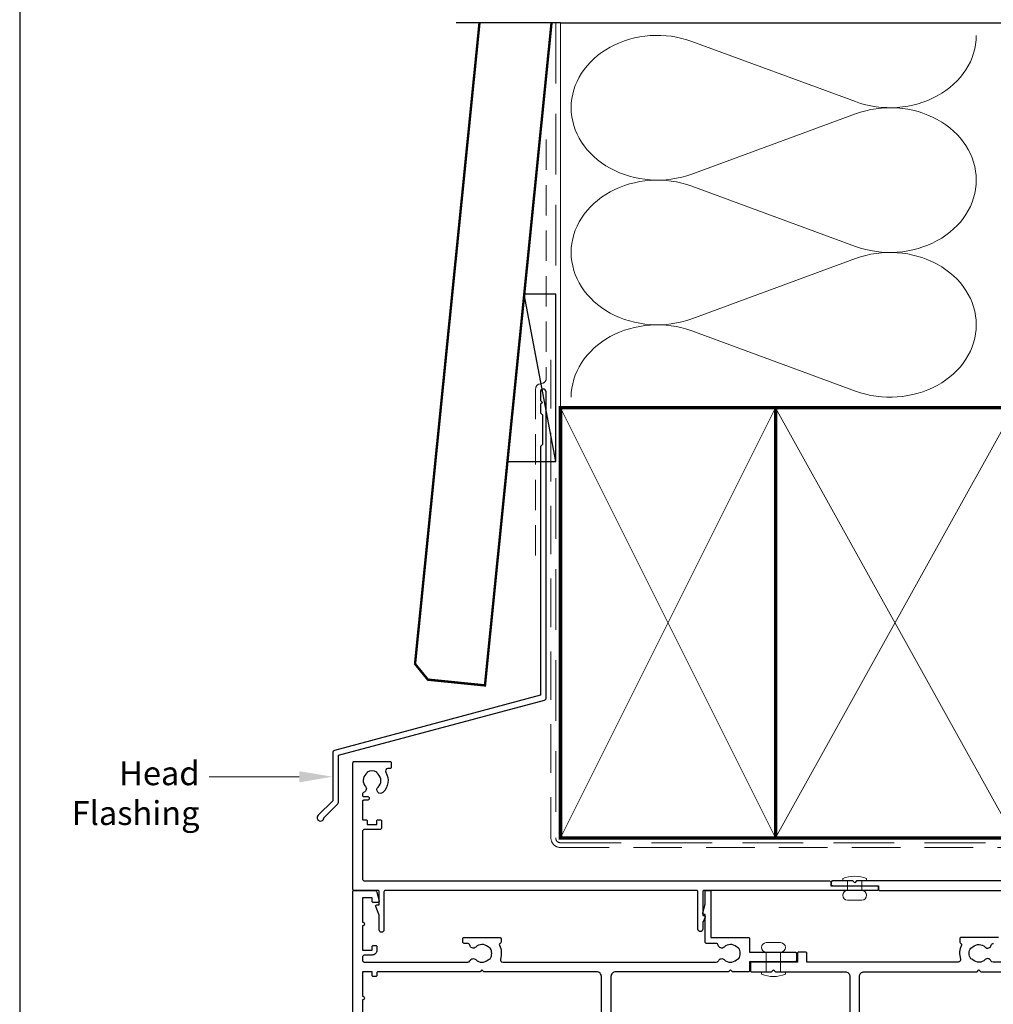
# Model space of a CAD drawing. Units: millimetres. Extents: x 23 to 1863, y -511 to 568.
# Drawn here: x 1136 to 1340, y 259 to 465 of the extents above; entities that cross this region are included whole.
import ezdxf

# ---------------------------------------------------------------- set-up
doc = ezdxf.new("R2010")
doc.units = ezdxf.units.MM
doc.header["$MEASUREMENT"] = 0
doc.linetypes.add('DASHED', pattern=[19.05, 12.7, -6.35])
doc.layers.get('Defpoints').update_dxf_attribs({"color": 1})
doc.layers.add('APL Joinery', color=2, linetype='Continuous')
doc.styles.add('General notes', font='arial.ttf', dxfattribs={"height": 3.5})

msp = doc.modelspace()

# ---------------------------------------------------------------- linework, layer by layer
at = {"layer": 'APL Joinery', "color": 250, "lineweight": 5}
for p, q in [((1276.85, 460.22), (1311.11, 447.63)), ((1311.11, 445.09), (1276.85, 432.49)), ((1276.85, 429.95), (1311.11, 417.35)), ((1311.11, 414.81), (1276.85, 402.21)), ((1276.85, 399.67), (1311.11, 387.08))]:
    msp.add_line(p, q, dxfattribs=at)
at = {"layer": 'APL Joinery', "color": 9, "ltscale": 0.7}
msp.add_lwpolyline([(1249.36, 464.14), (1392.61, 464.14), (1393.86, 469.14), (1394.86, 459.14), (1396.11, 464.14), (1439.36, 464.14)], dxfattribs=at)
at = {"layer": 'APL Joinery', "color": 7, "lineweight": 30, "const_width": 0.5}
msp.add_lwpolyline([(1232.41, 464.14), (1218.92, 329.99), (1221.61, 326.7), (1233.55, 325.5), (1247.48, 464.14)], dxfattribs=at)
at = {"layer": 'APL Joinery', "color": 9}
msp.add_lwpolyline([(1249.36, 464.14), (1227.56, 464.14)], dxfattribs=at)
at = {"layer": 'APL Joinery', "color": 8, "linetype": 'DASHED', "lineweight": 5}
msp.add_lwpolyline([(1248.36, 464.14), (1248.36, 293.58, 0.414214), (1249.36, 292.58), (1439.36, 292.58)], format="xyb", dxfattribs=at)
at = {"layer": 'APL Joinery', "color": 250, "lineweight": 13}
msp.add_lwpolyline([(1249.36, 383.58), (1249.36, 464.14)], dxfattribs=at)
at = {"layer": 'APL Joinery', "color": 7, "linetype": 'DASHED', "lineweight": 13, "ltscale": 0.5}
msp.add_lwpolyline([(1246.36, 439.71), (1246.36, 389.71, -0.339454), (1245.62, 388.74), (1244.9, 388.55, 0.339454), (1244.16, 387.58), (1244.16, 352.51)], format="xyb", dxfattribs=at)
at = {"layer": 'APL Joinery', "color": 7}
msp.add_lwpolyline([(1238.26, 372.36), (1248.36, 372.36), (1248.36, 407.36), (1241.78, 407.36)], close=True, dxfattribs=at)
at = {"layer": 'APL Joinery', "color": 250}
msp.add_lwpolyline([(1248.36, 372.36), (1241.78, 407.36)], dxfattribs=at)
at = {"layer": 'APL Joinery', "color": 7, "linetype": 'DASHED', "lineweight": 13, "ltscale": 0.8}
msp.add_lwpolyline([(1247.36, 393.58), (1247.36, 293.58, 0.414214), (1249.36, 291.58), (1438.91, 291.58)], format="xyb", dxfattribs=at)
at = {"layer": 'APL Joinery', "color": 2, "lineweight": 25}
for points in [[(1246.36, 322.9), (1246.36, 386.91, 1), (1245.16, 386.91), (1245.16, 385.11), (1245.56, 384.71), (1245.16, 384.31), (1245.16, 382.51), (1245.56, 382.11), (1245.56, 375.91), (1245.16, 375.51), (1245.16, 323.43), (1202.06, 311.89, 0.339454), (1201.69, 311.4), (1201.69, 301.37), (1198.65, 298.32, 1.488372), (1199.85, 297.82), (1202.75, 300.72, 0.198912), (1202.89, 301.08), (1202.89, 310.87), (1245.99, 322.41, 0.339454)], [(1205.92, 282.83), (1205.92, 309.33, -0.414214), (1206.17, 309.58), (1213.67, 309.58, -0.414214), (1213.92, 309.33), (1213.92, 308.33, -0.414214), (1213.67, 308.08), (1213.21, 308.08, 0.584923), (1212.79, 307.32, -0.358999), (1212.18, 303.11, -1), (1211.17, 304.22, 0.43905), (1211.18, 306.94, -0.143225), (1210.92, 307.37, 0.26382), (1208.9, 307.36, -0.143225), (1208.65, 306.92, 0.403932), (1208.54, 304.36, -0.524692), (1208.25, 303.16, 0.311264), (1207.92, 302.69), (1207.92, 302.52, 0.414214), (1208.17, 302.27), (1208.92, 302.27, -1), (1208.92, 301.47), (1208.17, 301.47, 0.414214), (1207.92, 301.22), (1207.92, 297.37), (1208.67, 297.37, -0.414214), (1208.92, 297.12), (1208.92, 296.37), (1210.92, 296.37), (1210.92, 297.12, -0.414214), (1211.17, 297.37), (1211.67, 297.37, -0.414214), (1211.92, 297.12), (1211.92, 295.62, -0.414214), (1211.67, 295.37), (1208.42, 295.37, 0.414214), (1207.92, 294.87), (1207.92, 285.08, 0.414214), (1208.42, 284.58), (1305.67, 284.58, -0.414214), (1305.92, 284.33), (1305.92, 283.58), (1315.57, 283.58, -0.414214), (1315.82, 283.33), (1315.82, 282.83, -0.414214), (1315.57, 282.58), (1279.37, 282.58, 0.414214), (1279.12, 282.33), (1279.12, 277.33), (1279.37, 277.33, -0.493145), (1279.62, 277.02), (1279.12, 275.9), (1279.12, 274.5, -1), (1278.12, 274.5), (1278.12, 282.33, 0.414214), (1277.87, 282.58), (1212.67, 282.58, 0.414214), (1212.42, 282.33), (1212.42, 274.34, -1), (1211.42, 274.34), (1211.42, 277.46), (1210.69, 279.24, -0.533802), (1210.92, 279.58), (1211.42, 279.58), (1211.42, 282.33, 0.414214), (1211.17, 282.58), (1206.17, 282.58, -0.414214)]]:
    msp.add_lwpolyline(points, format="xyb", close=True, dxfattribs=at)
at = {"layer": 'APL Joinery', "color": 7, "lineweight": 35, "const_width": 0.7}
for points in [[(1249.36, 293.58), (1249.36, 383.58), (1294.36, 383.58), (1294.36, 293.58)], [(1294.36, 293.58), (1294.36, 383.58), (1344.36, 383.58), (1344.36, 293.58)]]:
    msp.add_lwpolyline(points, close=True, dxfattribs=at)
at = {"layer": 'APL Joinery', "color": 250, "lineweight": 5}
for points in [[(1249.36, 293.58), (1294.36, 383.58)], [(1249.36, 383.58), (1294.36, 293.58)], [(1294.36, 293.58), (1344.36, 383.58)], [(1294.36, 383.58), (1344.36, 293.58)]]:
    msp.add_lwpolyline(points, dxfattribs=at)
at = {"layer": 'APL Joinery', "color": 2, "lineweight": 25}
for points in [[(1415.67, 284.58), (1311.32, 284.58), (1310.92, 284.18), (1310.52, 284.58), (1306.27, 284.58, 0.414214), (1306.02, 284.33), (1306.02, 283.83, 0.414214), (1306.27, 283.58), (1315.92, 283.58), (1315.92, 282.83, 0.414214), (1316.17, 282.58), (1342.47, 282.58, -0.414214)], [(1205.92, 237.83), (1205.92, 282.38, -0.414214), (1206.12, 282.58), (1210.45, 282.58, -0.339454), (1210.93, 282.21), (1211.42, 280.4, -0.493145), (1211.17, 280.08), (1210.17, 280.08, -0.414214), (1209.92, 280.33), (1209.92, 281.08), (1207.92, 281.08), (1207.92, 275.98, -1), (1207.92, 275.18), (1207.92, 270.08), (1209.92, 270.08), (1209.92, 270.83, -0.414214), (1210.17, 271.08), (1210.67, 271.08, -0.414214), (1210.92, 270.83), (1210.92, 270.08, -0.414214), (1209.92, 269.08), (1208.42, 269.08, 0.414214), (1207.92, 268.58), (1207.92, 268.08, 0.414214), (1208.42, 267.58), (1229.95, 267.58, 0.298217), (1230.41, 267.88, -0.526469), (1231.62, 268.12, 0.403932), (1234.19, 268.09, -0.143225), (1234.64, 268.32, 0.295977), (1234.64, 270.55, -0.143225), (1234.19, 270.78, 0.403932), (1231.62, 270.75, -0.595545), (1230.36, 271.13, 0.356394), (1229.87, 271.53), (1229.17, 271.53, -0.414214), (1228.92, 271.78), (1228.92, 272.53, -0.414214), (1229.17, 272.78), (1236.67, 272.78, -0.414214), (1236.92, 272.53), (1236.92, 271.77, -0.338139), (1236.74, 271.52, 0.467434), (1236.58, 271.18, -0.18869), (1236.79, 268.23, 0.505463), (1237.27, 267.58), (1281.95, 267.58, 0.298217), (1282.41, 267.88, -0.526469), (1283.62, 268.12, 0.403932), (1286.19, 268.09, -0.143225), (1286.64, 268.32, 0.295977), (1286.64, 270.55, -0.143225), (1286.19, 270.78, 0.403932), (1283.62, 270.75, -0.595545), (1282.36, 271.13, 0.356394), (1281.87, 271.53), (1279.87, 271.53, -0.414214), (1279.62, 271.78), (1279.62, 277.58), (1279.37, 277.58, -0.493145), (1279.13, 277.9), (1279.62, 279.73), (1279.62, 282.33, -0.414214), (1279.87, 282.58), (1280.57, 282.58, -0.414214), (1280.82, 282.33), (1280.82, 272.78), (1288.67, 272.78, -0.414214), (1288.92, 272.53), (1288.92, 269.68), (1298.47, 269.68, -0.414214), (1298.72, 269.43), (1298.72, 267.93, -0.414214), (1298.47, 267.68), (1288.92, 267.68), (1288.92, 265.83, -0.414214), (1288.67, 265.58), (1285.32, 265.58), (1284.92, 265.98), (1284.52, 265.58), (1260.92, 265.58, 0.414214), (1259.92, 264.58), (1259.92, 250.78, 0.414214)], [(1341.02, 272.78), (1333.17, 272.78, 0.414214), (1332.92, 272.53), (1332.92, 271.77, 0.338139), (1333.11, 271.52, -0.467434), (1333.27, 271.18, 0.18869), (1333.06, 268.23, -0.505463), (1332.58, 267.58), (1300.92, 267.58), (1300.92, 269.43, 0.414214), (1300.67, 269.68), (1299.17, 269.68, 0.414214), (1298.92, 269.43), (1298.92, 267.58), (1289.37, 267.58, 0.414214), (1289.12, 267.33), (1289.12, 265.83, 0.414214), (1289.37, 265.58), (1293.52, 265.58), (1293.92, 265.98), (1294.32, 265.58), (1308.92, 265.58, -0.414214), (1309.92, 264.58), (1309.92, 250.78, -0.414214)], [(1384.58, 267.58), (1339.9, 267.58, -0.298217), (1339.44, 267.88, 0.526469), (1338.22, 268.12, -0.403932), (1335.65, 268.09, 0.143225), (1335.2, 268.32, -0.295977), (1335.2, 270.55, 0.143225), (1335.65, 270.78, -0.403932), (1338.22, 270.75, 0.595545), (1339.49, 271.13, -0.356394), (1339.98, 271.53)], [(1257.92, 250.78), (1257.92, 264.58, 0.414214), (1256.92, 265.58), (1233.32, 265.58), (1232.92, 265.98), (1232.52, 265.58), (1211.17, 265.58, 0.414214), (1210.92, 265.33), (1210.92, 264.83, -0.414214), (1210.67, 264.58), (1210.17, 264.58, -0.414214), (1209.92, 264.83), (1209.92, 265.58), (1207.92, 265.58), (1207.92, 260.48, -1), (1207.92, 259.68), (1207.92, 254.58)], [(1311.92, 250.78), (1311.92, 264.58, -0.414214), (1312.92, 265.58), (1336.52, 265.58), (1336.92, 265.98), (1337.32, 265.58), (1360.92, 265.58, -0.414214), (1361.92, 264.58), (1361.92, 250.78, -0.414214)]]:
    msp.add_lwpolyline(points, format="xyb", dxfattribs=at)
at = {"layer": 'APL Joinery', "color": 252, "lineweight": 15}
for points in [[(1313.42, 285.08), (1313.42, 284.58), (1312.42, 284.58), (1312.42, 282.58, -1), (1312.42, 280.58), (1309.42, 280.58, -1), (1309.42, 282.58), (1309.42, 284.58), (1308.42, 284.58), (1308.42, 285.08, -0.2)], [(1296.42, 265.08), (1296.42, 265.58), (1295.42, 265.58), (1295.42, 269.68, 1), (1295.42, 271.68), (1292.42, 271.68, 1), (1292.42, 269.68), (1292.42, 265.58), (1291.42, 265.58), (1291.42, 265.08, 0.2)]]:
    msp.add_lwpolyline(points, format="xyb", close=True, dxfattribs=at)
at = {"layer": 'APL Joinery', "color": 250, "lineweight": 5}
for centre, major_axis, start_param, end_param in [((1269.62, 446.36), (18.03, 0), 1.158003, 3.141592), ((1269.62, 416.08), (18.03, 0), 1.158003, 3.141592), ((1269.62, 385.8), (-18.03, 0), 4.299595, 6.283185)]:
    msp.add_ellipse(centre, major_axis=major_axis, ratio=0.839632, start_param=start_param, end_param=end_param, dxfattribs=at)
at = {"layer": 'APL Joinery', "color": 250, "lineweight": 5, "extrusion": (0, 0, -1)}
for centre, major_axis, start_param, end_param in [((1318.34, 461.5), (-18.03, 0), 3.141593, 5.125182), ((1318.34, 431.22), (18.03, 0), 4.299596, 6.283185), ((1269.62, 446.36), (-18.03, 0), 4.299595, 6.283185), ((1318.34, 431.22), (-18.03, 0), 3.141593, 5.125182), ((1318.34, 400.94), (18.03, 0), 4.299596, 6.283185), ((1269.62, 416.08), (-18.03, 0), 4.299595, 6.283185), ((1318.34, 400.94), (-18.03, 0), 3.141593, 5.125182)]:
    msp.add_ellipse(centre, major_axis=major_axis, ratio=0.839632, start_param=start_param, end_param=end_param, dxfattribs=at)
at = {"layer": 'APL Joinery', "color": 7, "linetype": 'ByBlock', "lineweight": 13, "start_tangent": (-1, 0), "end_tangent": (-1, 0)}
msp.add_spline([(1194.69, 306.39), (1175.82, 306.39)], degree=3, dxfattribs=at)
at = {"layer": 'APL Joinery', "color": 7, "lineweight": 5}
msp.add_solid([(1194.69, 307.55), (1201.69, 306.39), (1194.69, 305.22)], dxfattribs=at)
at = {"layer": 'Defpoints', "color": 8}
msp.add_line((1136.19, 499.58), (1136.19, 19.3), dxfattribs=at)

# ---------------------------------------------------------------- texts
at = {"layer": 'APL Joinery', "color": 3, "lineweight": 5, "insert": (1173.82, 309.62), "char_height": 5, "width": 23.3307, "attachment_point": 3, "style": 'General notes'}
msp.add_mtext('{\\C7;Head Flashing}', dxfattribs=at)

doc.saveas('drawing.dxf')
